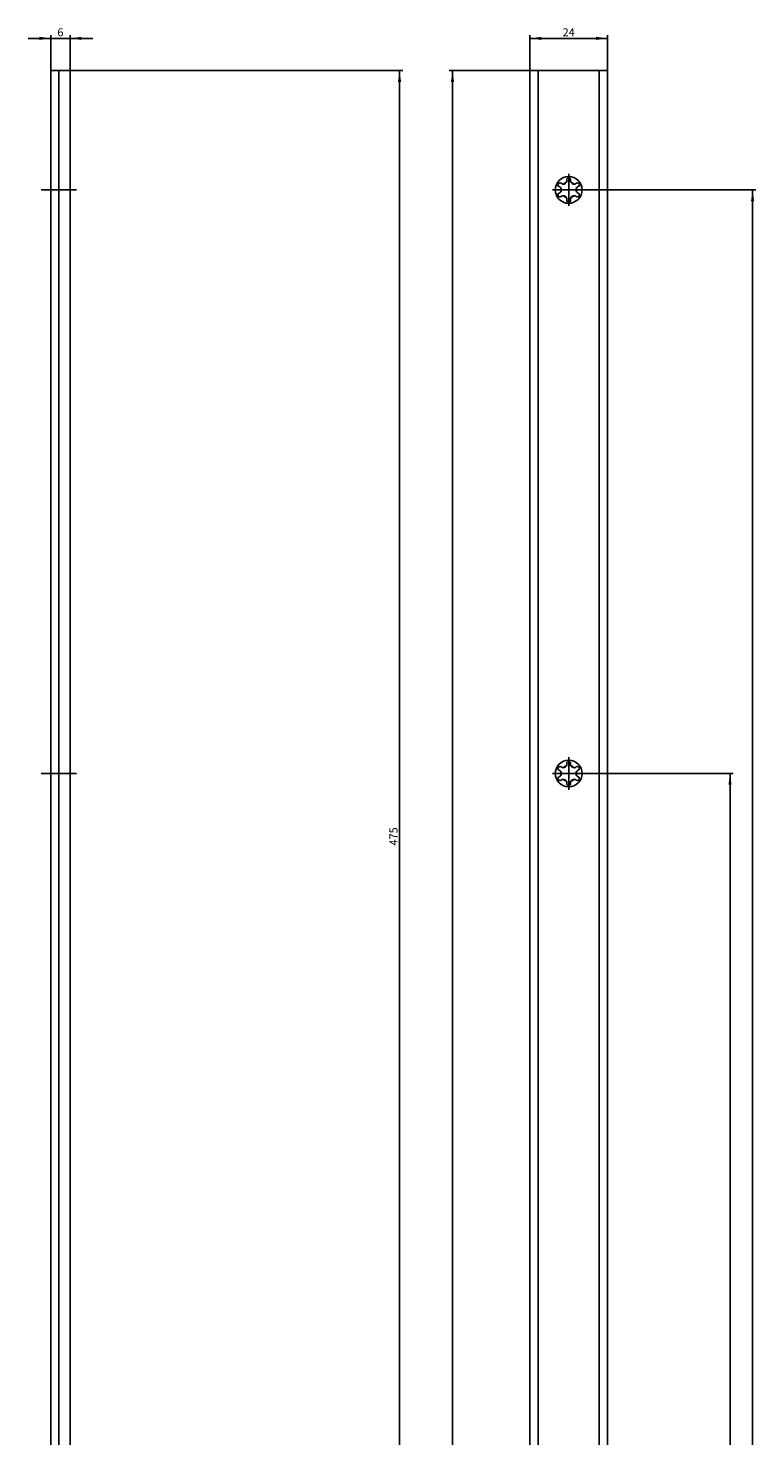
# Model space of a CAD drawing. Units: millimetres. Extents: x 5 to 272, y 10 to 2470.
# Drawn here: x 40 to 265, y 2033 to 2470 of the extents above; entities that cross this region are included whole.
import ezdxf

# ---------------------------------------------------------------- set-up
doc = ezdxf.new("R2010")
doc.units = ezdxf.units.MM
doc.header["$LTSCALE"] = 161.333333
doc.linetypes.add('CENTER', pattern=[0.6, 0.375, -0.075, 0.075, -0.075])
doc.layers.get('0').update_dxf_attribs({"linetype": 'CONTINUOUS'})
for name, color, linetype in [('94452623000_BL2', 7, 'CONTINUOUS'), ('SUWN07008_A3_1_DR6754_BL39', 7, 'CONTINUOUS'), ('SUWN07008_A3_1_DR6755_BL38', 7, 'CONTINUOUS')]:
    doc.layers.add(name, color=color, linetype=linetype)
doc.styles.get("Standard").update_dxf_attribs({"font": 'arialuni.ttf'})
doc.dimstyles.new('DIMSTYLE_10', dxfattribs={"dimtxt": 2.5, "dimasz": 3.5, "dimexe": 1, "dimexo": 0, "dimtad": 1, "dimdec": 0, "dimdsep": 46, "dimtxsty": 'Standard', "dimblk": '_FILLED', "dimblk1": '_FILLED', "dimblk2": '_FILLED', "dimcen": 0.09, "dimclrt": 5, "dimadec": 3, "dimazin": 2, "dimtp": 0.3, "dimtm": 0.3, "dimtfac": 1, "dimtdec": 0, "dimtofl": 0, "dimtmove": 0, "dimatfit": 3, "dimldrblk": '_FILLED', "dimfxl": 1, "dimtolj": 1, "dimarcsym": 0})
doc.dimstyles.new('DIMSTYLE_3', dxfattribs={"dimtxt": 2.5, "dimasz": 3.5, "dimexe": 1, "dimexo": 0, "dimtad": 1, "dimdec": 3, "dimdsep": 46, "dimtxsty": 'Standard', "dimblk": '_FILLED', "dimblk1": '_FILLED', "dimblk2": '_FILLED', "dimcen": 0.09, "dimclrt": 5, "dimadec": 3, "dimazin": 2, "dimtp": 0.2, "dimtm": 0.2, "dimtfac": 1, "dimtdec": 3, "dimtofl": 0, "dimtmove": 0, "dimatfit": 3, "dimldrblk": '_FILLED', "dimfxl": 1, "dimtolj": 1, "dimarcsym": 0})
doc.dimstyles.new('DIMSTYLE_4', dxfattribs={"dimtxt": 2.5, "dimasz": 3.5, "dimexe": 1, "dimexo": 0, "dimtad": 1, "dimdec": 0, "dimdsep": 46, "dimtxsty": 'Standard', "dimblk": '_FILLED', "dimblk1": '_FILLED', "dimblk2": '_FILLED', "dimcen": 0.09, "dimclrt": 5, "dimadec": 3, "dimazin": 2, "dimtp": 0.2, "dimtm": 0.2, "dimtfac": 1, "dimtdec": 0, "dimtofl": 0, "dimtmove": 0, "dimatfit": 3, "dimldrblk": '_FILLED', "dimfxl": 1, "dimtolj": 1, "dimarcsym": 0})
doc.dimstyles.new('DIMSTYLE_5', dxfattribs={"dimtxt": 2.5, "dimasz": 3.5, "dimexe": 1, "dimexo": 0, "dimtad": 1, "dimdec": 3, "dimdsep": 46, "dimtxsty": 'Standard', "dimblk": '_FILLED', "dimblk1": '_FILLED', "dimblk2": '_FILLED', "dimcen": 0.09, "dimclrt": 5, "dimadec": 3, "dimazin": 2, "dimtp": 0.8, "dimtm": 0.8, "dimtfac": 1, "dimtdec": 3, "dimtofl": 0, "dimtmove": 0, "dimatfit": 3, "dimldrblk": '_FILLED', "dimfxl": 1, "dimtolj": 1, "dimarcsym": 0})
doc.dimstyles.new('DIMSTYLE_6', dxfattribs={"dimtxt": 2.5, "dimasz": 3.5, "dimexe": 1, "dimexo": 0, "dimtad": 1, "dimdec": 3, "dimdsep": 46, "dimtxsty": 'Standard', "dimblk": '_FILLED', "dimblk1": '_FILLED', "dimblk2": '_FILLED', "dimcen": 0.09, "dimclrt": 5, "dimadec": 3, "dimazin": 2, "dimtp": 0.1, "dimtm": 0.1, "dimtfac": 1, "dimtdec": 3, "dimtofl": 0, "dimtmove": 0, "dimatfit": 3, "dimldrblk": '_FILLED', "dimfxl": 1, "dimtolj": 1, "dimarcsym": 0})
doc.dimstyles.new('DIMSTYLE_7', dxfattribs={"dimtxt": 2.5, "dimasz": 3.5, "dimexe": 1, "dimexo": 0, "dimtad": 1, "dimdec": 3, "dimdsep": 46, "dimtxsty": 'Standard', "dimblk": '_FILLED', "dimblk1": '_FILLED', "dimblk2": '_FILLED', "dimcen": 0.09, "dimclrt": 5, "dimadec": 3, "dimazin": 2, "dimtp": 2, "dimtm": 2, "dimtfac": 1, "dimtdec": 3, "dimtofl": 0, "dimtmove": 0, "dimatfit": 3, "dimldrblk": '_FILLED', "dimfxl": 1, "dimtolj": 1, "dimarcsym": 0})
doc.dimstyles.new('DIMSTYLE_8', dxfattribs={"dimtxt": 2.5, "dimasz": 3.5, "dimexe": 1, "dimexo": 0, "dimtad": 1, "dimdec": 3, "dimdsep": 46, "dimtxsty": 'Standard', "dimblk": '_FILLED', "dimblk1": '_FILLED', "dimblk2": '_FILLED', "dimcen": 0.09, "dimclrt": 5, "dimadec": 3, "dimazin": 2, "dimtp": 1.2, "dimtm": 1.2, "dimtfac": 1, "dimtdec": 3, "dimtofl": 0, "dimtmove": 0, "dimatfit": 3, "dimldrblk": '_FILLED', "dimfxl": 1, "dimtolj": 1, "dimarcsym": 0})

# ---------------------------------------------------------------- blocks, each defined once
blk = doc.blocks.new('_FILLED')
at = {"color": 0, "linetype": 'ByBlock'}
blk.add_solid([(0, 0), (-1, 0.14), (-1, -0.14)], dxfattribs=at)
blk = doc.blocks.new('*D9')
at = {"color": 2, "linetype": 'Continuous', "transparency": 16777216}
for p, q in [((52.83, 2456.72), (155.93, 2456.72)), ((154.93, 2456.72), (154.93, 2219.22)), ((154.93, 1981.72), (154.93, 2219.22)), ((73.73, 1981.72), (155.93, 1981.72))]:
    blk.add_line(p, q, dxfattribs=at)
at = {"color": 2, "linetype": 'Continuous', "transparency": 16777216, "xscale": 3.5, "yscale": 3.5, "zscale": 3.5}
for p, rotation in [((154.93, 2456.72), 90), ((154.93, 1981.72), 270)]:
    blk.add_blockref('_FILLED', p, dxfattribs=dict(at, rotation=rotation))
at = {"color": 5, "linetype": 'Continuous', "transparency": 16777216, "insert": (151.81, 2219.22), "char_height": 2.5, "width": 5.8489, "attachment_point": 2, "rotation": 90, "line_spacing_factor": 0.9}
blk.add_mtext('475', dxfattribs=at)
blk = doc.blocks.new('*D10')
at = {"color": 2, "linetype": 'Continuous', "transparency": 16777216}
for p, q in [((46.83, 2466.72), (39.83, 2466.72)), ((39.83, 2466.72), (49.83, 2466.72)), ((46.83, 2456.72), (46.83, 2467.72)), ((59.83, 2466.72), (49.83, 2466.72)), ((52.83, 2456.72), (52.83, 2467.72)), ((52.83, 2466.72), (59.83, 2466.72))]:
    blk.add_line(p, q, dxfattribs=at)
at = {"color": 2, "linetype": 'Continuous', "transparency": 16777216, "xscale": 3.5, "yscale": 3.5, "zscale": 3.5}
blk.add_blockref('_FILLED', (46.83, 2466.72), dxfattribs=at)
at = {"color": 2, "linetype": 'Continuous', "transparency": 16777216, "xscale": 3.5, "yscale": 3.5, "zscale": 3.5, "rotation": 180}
blk.add_blockref('_FILLED', (52.83, 2466.72), dxfattribs=at)
at = {"color": 5, "linetype": 'Continuous', "transparency": 16777216, "insert": (49.83, 2469.84), "char_height": 2.5, "width": 1.9496, "attachment_point": 2, "line_spacing_factor": 0.9}
blk.add_mtext('6', dxfattribs=at)
blk = doc.blocks.new('*D11')
at = {"color": 2, "linetype": 'Continuous', "transparency": 16777216}
for p, q in [((195.36, 2456.72), (195.36, 2467.72)), ((195.36, 2466.72), (207.36, 2466.72)), ((219.36, 2466.72), (207.36, 2466.72)), ((219.36, 2456.72), (219.36, 2467.72))]:
    blk.add_line(p, q, dxfattribs=at)
at = {"color": 2, "linetype": 'Continuous', "transparency": 16777216, "xscale": 3.5, "yscale": 3.5, "zscale": 3.5, "rotation": 180}
blk.add_blockref('_FILLED', (195.36, 2466.72), dxfattribs=at)
at = {"color": 2, "linetype": 'Continuous', "transparency": 16777216, "xscale": 3.5, "yscale": 3.5, "zscale": 3.5}
blk.add_blockref('_FILLED', (219.36, 2466.72), dxfattribs=at)
at = {"color": 5, "linetype": 'Continuous', "transparency": 16777216, "insert": (207.36, 2469.84), "char_height": 2.5, "width": 3.8993, "attachment_point": 2, "line_spacing_factor": 0.9}
blk.add_mtext('24', dxfattribs=at)
blk = doc.blocks.new('*D12')
at = {"color": 2, "linetype": 'Continuous', "transparency": 16777216}
for p, q in [((195.36, 2456.72), (170.36, 2456.72)), ((171.36, 2456.72), (171.36, 1314.22)), ((171.36, 171.72), (171.36, 1314.22)), ((195.36, 171.72), (170.36, 171.72))]:
    blk.add_line(p, q, dxfattribs=at)
at = {"color": 2, "linetype": 'Continuous', "transparency": 16777216, "xscale": 3.5, "yscale": 3.5, "zscale": 3.5}
for p, rotation in [((171.36, 2456.72), 90), ((171.36, 171.72), 270)]:
    blk.add_blockref('_FILLED', p, dxfattribs=dict(at, rotation=rotation))
at = {"color": 5, "linetype": 'Continuous', "transparency": 16777216, "insert": (168.24, 1314.22), "char_height": 2.5, "width": 7.7985, "attachment_point": 2, "rotation": 90, "line_spacing_factor": 0.9}
blk.add_mtext('2285', dxfattribs=at)
blk = doc.blocks.new('*D47')
at = {"color": 2, "linetype": 'Continuous', "transparency": 16777216}
for p, q in [((46.83, 1313.12), (58.03, 1313.12)), ((69.23, 1313.12), (58.03, 1313.12)), ((69.23, 1292.72), (69.23, 1314.12))]:
    blk.add_line(p, q, dxfattribs=at)
at = {"color": 2, "linetype": 'Continuous', "transparency": 16777216, "xscale": 3.5, "yscale": 3.5, "zscale": 3.5, "rotation": 180}
blk.add_blockref('_FILLED', (46.83, 1313.12), dxfattribs=at)
at = {"color": 2, "linetype": 'Continuous', "transparency": 16777216, "xscale": 3.5, "yscale": 3.5, "zscale": 3.5}
blk.add_blockref('_FILLED', (69.23, 1313.12), dxfattribs=at)
at = {"color": 5, "linetype": 'Continuous', "transparency": 16777216, "insert": (58.03, 1316.24), "char_height": 2.5, "width": 3.8993, "attachment_point": 2, "line_spacing_factor": 0.9}
blk.add_mtext('22', dxfattribs=at)
blk = doc.blocks.new('*D57')
at = {"color": 2, "linetype": 'Continuous', "transparency": 16777216}
for p, q in [((64.13, 1056.72), (64.13, 1032.22)), ((46.83, 1033.22), (55.48, 1033.22)), ((64.13, 1033.22), (55.48, 1033.22))]:
    blk.add_line(p, q, dxfattribs=at)
at = {"color": 2, "linetype": 'Continuous', "transparency": 16777216, "xscale": 3.5, "yscale": 3.5, "zscale": 3.5, "rotation": 180}
blk.add_blockref('_FILLED', (46.83, 1033.22), dxfattribs=at)
at = {"color": 2, "linetype": 'Continuous', "transparency": 16777216, "xscale": 3.5, "yscale": 3.5, "zscale": 3.5}
blk.add_blockref('_FILLED', (64.13, 1033.22), dxfattribs=at)
at = {"color": 5, "linetype": 'Continuous', "transparency": 16777216, "insert": (56.77, 1036.34), "char_height": 2.5, "width": 6.819, "attachment_point": 2, "line_spacing_factor": 0.9}
blk.add_mtext('17.3', dxfattribs=at)
blk = doc.blocks.new('_DOT')
at = {"color": 0, "linetype": 'ByBlock'}
blk.add_line((-0.14, 0), (-1, 0), dxfattribs=at)
at = {"color": 0, "linetype": 'ByBlock', "const_width": 0.143}
blk.add_lwpolyline([(-0.07, 0, 1), (0.07, 0, 1)], format="xyb", close=True, dxfattribs=at)
blk = doc.blocks.new('*D58')
at = {"color": 2, "linetype": 'Continuous', "transparency": 16777216}
for p, q in [((80.93, 1072.08), (80.93, 1018.22)), ((46.83, 1019.22), (63.88, 1019.22)), ((80.93, 1019.22), (63.88, 1019.22))]:
    blk.add_line(p, q, dxfattribs=at)
at = {"color": 2, "linetype": 'Continuous', "transparency": 16777216, "xscale": 3.5, "yscale": 3.5, "zscale": 3.5, "rotation": 180}
blk.add_blockref('_FILLED', (46.83, 1019.22), dxfattribs=at)
at = {"color": 2, "linetype": 'Continuous', "transparency": 16777216, "xscale": 3.5, "yscale": 3.5, "zscale": 3.5}
blk.add_blockref('_DOT', (80.93, 1019.22), dxfattribs=at)
at = {"color": 5, "linetype": 'Continuous', "transparency": 16777216, "insert": (63.88, 1022.34), "char_height": 2.5, "width": 8.4701, "attachment_point": 2, "line_spacing_factor": 0.9}
blk.add_mtext('D=34', dxfattribs=at)
blk = doc.blocks.new('*D60')
at = {"color": 2, "linetype": 'Continuous', "transparency": 16777216}
for p, q in [((70.93, 1081.45), (70.93, 1025.22)), ((46.83, 1026.22), (58.88, 1026.22)), ((70.93, 1026.22), (58.88, 1026.22))]:
    blk.add_line(p, q, dxfattribs=at)
at = {"color": 2, "linetype": 'Continuous', "transparency": 16777216, "xscale": 3.5, "yscale": 3.5, "zscale": 3.5, "rotation": 180}
blk.add_blockref('_FILLED', (46.83, 1026.22), dxfattribs=at)
at = {"color": 2, "linetype": 'Continuous', "transparency": 16777216, "xscale": 3.5, "yscale": 3.5, "zscale": 3.5}
blk.add_blockref('_FILLED', (70.93, 1026.22), dxfattribs=at)
at = {"color": 5, "linetype": 'Continuous', "transparency": 16777216, "insert": (58.88, 1029.34), "char_height": 2.5, "width": 3.8993, "attachment_point": 2, "line_spacing_factor": 0.9}
blk.add_mtext('24', dxfattribs=at)
blk = doc.blocks.new('*D61')
at = {"color": 2, "linetype": 'Continuous', "transparency": 16777216}
for p, q in [((90.93, 1081.86), (90.93, 1022.84)), ((90.93, 1018.41), (90.93, 1011.22)), ((46.83, 1012.22), (68.88, 1012.22)), ((90.93, 1012.22), (68.88, 1012.22))]:
    blk.add_line(p, q, dxfattribs=at)
at = {"color": 2, "linetype": 'Continuous', "transparency": 16777216, "xscale": 3.5, "yscale": 3.5, "zscale": 3.5, "rotation": 180}
blk.add_blockref('_FILLED', (46.83, 1012.22), dxfattribs=at)
at = {"color": 2, "linetype": 'Continuous', "transparency": 16777216, "xscale": 3.5, "yscale": 3.5, "zscale": 3.5}
blk.add_blockref('_FILLED', (90.93, 1012.22), dxfattribs=at)
at = {"color": 5, "linetype": 'Continuous', "transparency": 16777216, "insert": (68.88, 1015.34), "char_height": 2.5, "width": 3.8993, "attachment_point": 2, "line_spacing_factor": 0.9}
blk.add_mtext('44', dxfattribs=at)
blk = doc.blocks.new('*D64')
at = {"color": 2, "linetype": 'Continuous', "transparency": 16777216}
for p, q in [((212.38, 2238.72), (258.36, 2238.72)), ((257.36, 2238.72), (257.36, 1715.22)), ((257.36, 1191.72), (257.36, 1715.22)), ((220.86, 1191.72), (258.36, 1191.72))]:
    blk.add_line(p, q, dxfattribs=at)
at = {"color": 2, "linetype": 'Continuous', "transparency": 16777216, "xscale": 3.5, "yscale": 3.5, "zscale": 3.5}
for p, rotation in [((257.36, 2238.72), 90), ((257.36, 1191.72), 270)]:
    blk.add_blockref('_FILLED', p, dxfattribs=dict(at, rotation=rotation))
at = {"color": 5, "linetype": 'Continuous', "transparency": 16777216, "insert": (254.24, 1715.22), "char_height": 2.5, "width": 7.7985, "attachment_point": 2, "rotation": 90, "line_spacing_factor": 0.9}
blk.add_mtext('1047', dxfattribs=at)
blk = doc.blocks.new('*D65')
at = {"color": 2, "linetype": 'Continuous', "transparency": 16777216}
for p, q in [((212.34, 2419.72), (265.36, 2419.72)), ((264.36, 2419.72), (264.36, 1805.72)), ((264.36, 1191.72), (264.36, 1805.72)), ((220.86, 1191.72), (265.36, 1191.72))]:
    blk.add_line(p, q, dxfattribs=at)
at = {"color": 2, "linetype": 'Continuous', "transparency": 16777216, "xscale": 3.5, "yscale": 3.5, "zscale": 3.5}
for p, rotation in [((264.36, 2419.72), 90), ((264.36, 1191.72), 270)]:
    blk.add_blockref('_FILLED', p, dxfattribs=dict(at, rotation=rotation))
at = {"color": 5, "linetype": 'Continuous', "transparency": 16777216, "insert": (261.24, 1805.72), "char_height": 2.5, "width": 7.7985, "attachment_point": 2, "rotation": 90, "line_spacing_factor": 0.9}
blk.add_mtext('1228', dxfattribs=at)
blk = doc.blocks.new('94452623000_BL2', base_point=(133.1, 1268.62))
at = {"layer": '94452623000_BL2', "color": 7, "linetype": 'Continuous'}
for p, q in [((46.83, 2456.72), (46.83, 171.72)), ((52.83, 2456.72), (46.83, 2456.72)), ((52.83, 2456.72), (52.83, 171.72)), ((195.36, 2456.72), (195.36, 171.72)), ((219.36, 2456.72), (195.36, 2456.72)), ((219.36, 2456.72), (219.36, 171.72)), ((204.29, 2420.8), (204.42, 2420.73)), ((206.77, 2422.92), (206.77, 2422.78)), ((209.84, 2421.84), (209.72, 2421.76)), ((210.44, 2418.63), (210.31, 2418.7)), ((204.89, 2417.6), (205.01, 2417.67)), ((207.96, 2416.51), (207.96, 2416.66)), ((204.29, 2239.8), (204.42, 2239.73)), ((206.77, 2241.92), (206.77, 2241.78)), ((209.84, 2240.84), (209.72, 2240.76)), ((204.89, 2236.6), (205.01, 2236.67)), ((207.96, 2235.51), (207.96, 2235.66)), ((210.44, 2237.63), (210.31, 2237.7))]:
    blk.add_line(p, q, dxfattribs=at)
at = {"layer": '94452623000_BL2', "color": 9, "linetype": 'Continuous'}
for p, q in [((49.33, 2456.72), (49.33, 171.72)), ((197.86, 2456.72), (197.86, 171.72)), ((216.86, 2456.72), (216.86, 171.72))]:
    blk.add_line(p, q, dxfattribs=at)
at = {"layer": '94452623000_BL2', "color": 4, "linetype": 'Continuous'}
for p, q in [((207.36, 2419.72), (203.21, 2419.72)), ((207.36, 2238.72), (203.21, 2238.72))]:
    blk.add_line(p, q, dxfattribs=at)
at = {"layer": '94452623000_BL2', "color": 7, "linetype": 'Continuous'}
for centre in [(207.36, 2419.72), (207.36, 2238.72)]:
    blk.add_circle(centre, 4.15, dxfattribs=at)
at = {"layer": '94452623000_BL2', "color": 4, "linetype": 'Continuous'}
for centre, radius, start, end in [((207.36, 2422.87), 0.6, 351.222, 188.778), ((204.64, 2421.29), 0.6, 51.222, 248.778), ((204.64, 2418.14), 0.6, 111.222, 308.778), ((204.02, 2419.72), 1.09, 291.222, 68.778), ((205.69, 2422.61), 1.09, 231.222, 8.778), ((209.03, 2422.61), 1.09, 171.222, 308.778), ((210.7, 2419.72), 1.09, 111.222, 248.778), ((210.09, 2421.29), 0.6, 291.222, 128.778), ((210.09, 2418.14), 0.6, 231.222, 68.778), ((205.69, 2416.82), 1.09, 351.222, 128.778), ((207.36, 2416.57), 0.6, 171.222, 8.778), ((209.03, 2416.82), 1.09, 51.222, 188.778), ((204.64, 2240.29), 0.6, 51.222, 248.778), ((204.02, 2238.72), 1.09, 291.222, 68.778), ((205.69, 2241.61), 1.09, 231.222, 8.778), ((207.36, 2241.87), 0.6, 351.222, 188.778), ((209.03, 2241.61), 1.09, 171.222, 308.778), ((210.7, 2238.72), 1.09, 111.222, 248.778), ((210.09, 2240.29), 0.6, 291.222, 128.778), ((204.64, 2237.14), 0.6, 111.222, 308.778), ((205.69, 2235.82), 1.09, 351.222, 128.778), ((207.36, 2235.57), 0.6, 171.222, 8.778), ((209.03, 2235.82), 1.09, 51.222, 188.778), ((210.09, 2237.14), 0.6, 231.222, 68.778)]:
    blk.add_arc(centre, radius, start, end, dxfattribs=at)
at = {"layer": '94452623000_BL2', "color": 7, "linetype": 'Continuous'}
for centre, start, end in [((207.36, 2419.72), 167.3722, 192.6278), ((207.36, 2419.72), 107.3722, 132.6278), ((207.36, 2419.72), 47.3722, 72.6278), ((207.36, 2419.72), 347.3722, 12.6278), ((207.36, 2419.72), 227.3722, 252.6278), ((207.36, 2419.72), 287.3722, 312.6278), ((207.36, 2238.72), 107.3722, 132.6278), ((207.36, 2238.72), 47.3722, 72.6278), ((207.36, 2238.72), 167.3722, 192.6278), ((207.36, 2238.72), 227.3722, 252.6278), ((207.36, 2238.72), 287.3722, 312.6278), ((207.36, 2238.72), 347.3722, 12.6278)]:
    blk.add_arc(centre, 2.45, start, end, dxfattribs=at)
blk = doc.blocks.new('SUWN07008_A3_1_DR6755_BL38', base_point=(128.09, 2419.72))
at = {"layer": 'SUWN07008_A3_1_DR6755_BL38', "color": 7, "linetype": 'CENTER'}
for p, q in [((207.36, 2419.72), (207.36, 2424.69)), ((54.83, 2419.72), (43.83, 2419.72)), ((207.36, 2419.72), (202.39, 2419.72)), ((207.36, 2419.72), (207.36, 2414.74)), ((207.36, 2419.72), (212.34, 2419.72))]:
    blk.add_line(p, q, dxfattribs=at)
blk = doc.blocks.new('SUWN07008_A3_1_DR6754_BL39', base_point=(128.11, 2238.72))
at = {"layer": 'SUWN07008_A3_1_DR6754_BL39', "color": 7, "linetype": 'CENTER'}
for p, q in [((207.36, 2238.72), (207.36, 2243.74)), ((54.83, 2238.72), (43.83, 2238.72)), ((207.36, 2238.72), (202.34, 2238.72)), ((207.36, 2238.72), (207.36, 2233.7)), ((207.36, 2238.72), (212.38, 2238.72))]:
    blk.add_line(p, q, dxfattribs=at)

msp = doc.modelspace()

# ---------------------------------------------------------------- block references
at = {"layer": '94452623000_BL2'}
msp.add_blockref('94452623000_BL2', (133.0977, 1268.6225), dxfattribs=at)
at = {"layer": 'SUWN07008_A3_1_DR6754_BL39'}
msp.add_blockref('SUWN07008_A3_1_DR6754_BL39', (128.1073, 2238.7167), dxfattribs=at)
at = {"layer": 'SUWN07008_A3_1_DR6755_BL38'}
msp.add_blockref('SUWN07008_A3_1_DR6755_BL38', (128.0853, 2419.7167), dxfattribs=at)

# ---------------------------------------------------------------- dimensions: what is measured, and where the dimension line sits
at = {"color": 2, "linetype": 'Continuous'}
for base, p1, p2, dimstyle, picture, middle in [((52.8315, 2466.7167), (46.8315, 2456.7167), (52.8315, 2456.7167), 'DIMSTYLE_6', '*D10', (49.8314, 2466.7167)), ((219.3639, 2466.7167), (195.3639, 2456.7167), (219.3639, 2456.7167), 'DIMSTYLE_3', '*D11', (207.3338, 2466.7167))]:
    dim = msp.add_linear_dim(base=base, p1=p1, p2=p2, dimstyle=dimstyle, dxfattribs=at)
    dim.commit()
    dim.dimension.update_dxf_attribs({"geometry": picture, "text_midpoint": middle, "dimtype": 160})
for base, p1, p2, angle, dimstyle, picture, middle in [((46.8315, 1313.1167), (69.2315, 1292.7167), (46.8315, 2456.7167), 180, 'DIMSTYLE_4', '*D47', (57.9968, 1313.1167)), ((46.8315, 1033.2167), (64.1315, 1056.7167), (46.8315, 2456.7167), 180, 'DIMSTYLE_3', '*D57', (56.8925, 1033.2167)), ((46.8315, 1026.2167), (70.9315, 1081.4465), (46.8315, 2456.7167), 180, 'DIMSTYLE_4', '*D60', (58.8514, 1026.2167)), ((46.8315, 1012.2167), (90.9315, 1081.8638), (46.8315, 2456.7167), 180, 'DIMSTYLE_10', '*D61', (68.8234, 1012.2167)), ((154.9315, 2456.7167), (73.7315, 1981.7167), (52.8315, 2456.7167), 90, 'DIMSTYLE_5', '*D9', (154.9315, 2219.1706)), ((171.3639, 171.7167), (195.3639, 2456.7167), (195.3639, 171.7167), 270, 'DIMSTYLE_7', '*D12', (171.3639, 1314.1965)), ((264.3639, 2419.7167), (220.8574, 1191.7167), (212.3391, 2419.7167), 90, 'DIMSTYLE_8', '*D65', (264.3639, 1805.8318)), ((257.3639, 2238.7167), (220.8574, 1191.7167), (212.3831, 2238.7167), 90, 'DIMSTYLE_8', '*D64', (257.3639, 1715.3271))]:
    dim = msp.add_linear_dim(base=base, p1=p1, p2=p2, angle=angle, dimstyle=dimstyle, dxfattribs=at)
    dim.commit()
    dim.dimension.update_dxf_attribs({"geometry": picture, "text_midpoint": middle, "dimtype": 160})
dim = msp.add_linear_dim(base=(46.8315, 1019.2167), p1=(80.9315, 1072.0788), p2=(46.8315, 2456.7167), angle=180, text='D=<>', dimstyle='DIMSTYLE_10', override={"dimblk1": 'DOT', "dimsah": 1}, dxfattribs=at)
dim.commit()
dim.dimension.update_dxf_attribs({"geometry": '*D58', "text_midpoint": (63.8815, 1019.2167), "dimtype": 160})

doc.saveas('drawing.dxf')
